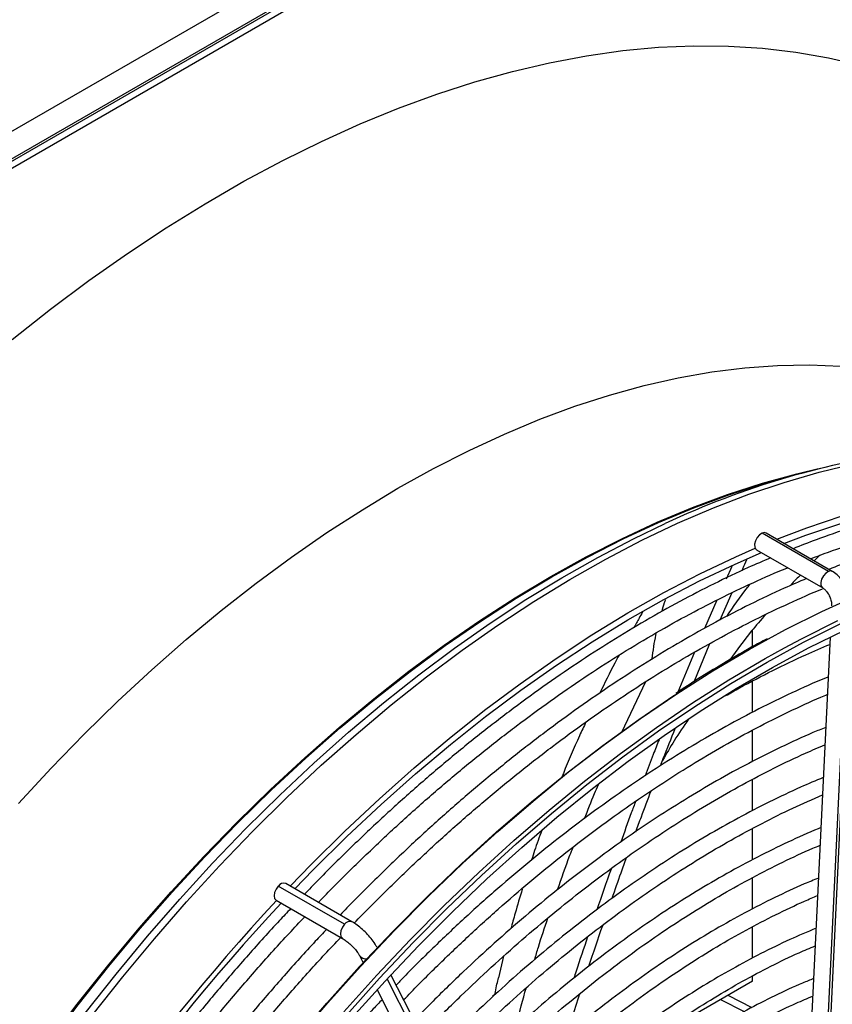
# Model space of a CAD drawing. Units: millimetres. Extents: x 5 to 414, y 3 to 291.
# Drawn here: x 365 to 370, y 160 to 165 of the extents above; entities that cross this region are included whole.
import ezdxf

# ---------------------------------------------------------------- set-up
doc = ezdxf.new("R2010")
doc.units = ezdxf.units.MM

msp = doc.modelspace()

# ---------------------------------------------------------------- linework, layer by layer
at = {"color": 7, "linetype": 'Continuous', "lineweight": 25}
for p, q in [((355.2457, 158.9771), (377.5903, 171.8763)), ((355.2976, 158.8301), (377.6846, 171.7538)), ((377.661, 171.7538), (355.3165, 158.8546)), ((355.3282, 158.807), (377.72, 171.7334)), ((370.0296, 162.764), (369.8965, 162.7299)), ((369.9652, 162.7499), (370.0498, 162.7691)), ((370.0962, 162.1589), (369.7045, 162.385)), ((370.1193, 162.1591), (369.7276, 162.3852)), ((369.6709, 162.2871), (370.0626, 162.061)), ((370.045, 162.2542), (370.0124, 162.2208)), ((369.5245, 162.1884), (369.491, 162.1124)), ((369.4569, 161.8723), (369.5279, 162.0333)), ((369.4368, 161.9892), (369.3626, 161.8207)), ((370.1012, 159.3104), (370.222, 161.8238)), ((369.6472, 161.7136), (369.6472, 161.8123)), ((370.106, 161.7699), (369.988, 159.3159)), ((369.3014, 161.5063), (369.3954, 161.7322)), ((369.3033, 161.6804), (369.2057, 161.4451)), ((369.6472, 161.3249), (369.6472, 161.5098)), ((369.6472, 161.0345), (369.6472, 161.2198)), ((369.6472, 160.7433), (369.6472, 160.9286)), ((369.6472, 160.4531), (369.6472, 160.638)), ((367.2778, 160.0868), (366.8861, 160.3129)), ((369.6472, 160.1623), (369.6472, 160.3482)), ((367.2341, 160.0716), (366.8425, 160.2977)), ((366.8295, 160.2147), (367.2211, 159.9886)), ((369.6472, 159.8716), (369.6472, 160.0568)), ((367.3234, 159.8867), (367.3449, 159.8446)), ((368.1753, 159.8827), (368.1445, 159.7554)), ((368.3721, 158.0823), (367.5088, 159.7728)), ((369.6472, 159.7363), (369.0544, 159.3942)), ((369.6472, 159.7363), (369.6472, 159.7658)), ((367.4269, 159.6841), (368.2712, 158.0308)), ((368.1097, 159.6485), (368.1087, 159.6479)), ((368.1243, 159.6571), (368.1097, 159.6485)), ((369.4583, 159.6273), (369.5979, 159.5552))]:
    msp.add_line(p, q, dxfattribs=at)
at = {"color": 8, "linetype": 'Continuous', "lineweight": 25}
for p, q in [((370.0849, 159.2935), (370.2062, 161.8165)), ((368.8741, 161.2085), (369.0169, 161.5069)), ((368.3605, 158.0359), (367.486, 159.7483)), ((369.5012, 159.6521), (369.6428, 159.5789))]:
    msp.add_line(p, q, dxfattribs=at)
at = {"color": 7, "linetype": 'Continuous', "lineweight": 25, "flags": 128}
for points in [[(365.2682, 163.531), (365.4943, 163.7092), (365.7218, 163.8787), (365.9503, 164.0393), (366.1795, 164.1908), (366.4092, 164.333), (366.639, 164.4657), (366.8687, 164.5887), (367.0979, 164.7019), (367.3264, 164.8051), (367.5539, 164.8982), (367.7799, 164.981), (368.0044, 165.0535), (368.2269, 165.1156), (368.4472, 165.1672), (368.665, 165.2082), (368.8801, 165.2386), (369.092, 165.2582), (369.3006, 165.2672), (369.5056, 165.2655), (369.7066, 165.253), (369.9036, 165.2299), (370.0961, 165.1961), (370.284, 165.1517)], [(365.3052, 160.7854), (365.4981, 160.9942), (365.6942, 161.196), (365.8931, 161.3905), (366.0946, 161.5774), (366.2983, 161.7564), (366.504, 161.9273), (366.7113, 162.0897), (366.9199, 162.2434), (367.1294, 162.3882), (367.3396, 162.5238), (367.5501, 162.6501), (367.7606, 162.7669), (367.9708, 162.8739), (368.1804, 162.9711), (368.389, 163.0582), (368.5962, 163.1351), (368.8019, 163.2017), (369.0057, 163.2579), (369.2071, 163.3037), (369.4061, 163.3388), (369.6022, 163.3634), (369.7951, 163.3773), (369.9845, 163.3806), (370.1702, 163.3732)], [(369.791, 162.3486), (369.9694, 162.4165), (370.1779, 162.4868), (370.3846, 162.5467), (370.5891, 162.5961), (370.7911, 162.6349), (370.9903, 162.6631), (371.1865, 162.6805), (371.3792, 162.6873), (371.5683, 162.6833), (371.7534, 162.6686), (371.9343, 162.6432), (372.1107, 162.6071), (372.1291, 162.6027)], [(369.8336, 162.324), (369.9629, 162.3726), (370.1701, 162.4425), (370.3754, 162.502), (370.5786, 162.5511), (370.7793, 162.5896), (370.9772, 162.6176), (371.1721, 162.6349), (371.3636, 162.6416), (371.5515, 162.6377), (371.7354, 162.6231), (371.7818, 162.6176)], [(369.7417, 161.7605), (369.8431, 161.8146), (370.0575, 161.9218), (370.2712, 162.0191), (370.4838, 162.1063), (370.6951, 162.1833), (370.9048, 162.25), (371.1124, 162.3062), (371.3178, 162.352), (371.5206, 162.3871), (371.7206, 162.4117), (371.9173, 162.4255), (372.1106, 162.4287), (372.3001, 162.4212), (372.4856, 162.403), (372.6667, 162.3742), (372.8433, 162.3347), (373.015, 162.2847), (373.1816, 162.2242), (373.3429, 162.1533), (373.4985, 162.0722), (373.5204, 162.0597)], [(369.7045, 162.385), (369.6889, 162.3749), (369.6749, 162.3588), (369.6646, 162.3392), (369.6595, 162.3192), (369.6606, 162.3018), (369.6675, 162.2896), (369.6709, 162.2871)], [(369.7276, 162.3852), (369.7193, 162.3878), (369.7045, 162.385)], [(366.9125, 160.2977), (367.0361, 160.4249), (367.2368, 160.6231), (367.4401, 160.8137), (367.6457, 160.9964), (367.8533, 161.171), (368.0626, 161.3372), (368.2733, 161.4947), (368.485, 161.6432), (368.6975, 161.7827), (368.9104, 161.9127), (369.1233, 162.0333), (369.336, 162.1441), (369.5482, 162.245), (369.663, 162.2956)], [(366.9397, 160.282), (367.0486, 160.3939), (367.248, 160.5908), (367.45, 160.7802), (367.6542, 160.9618), (367.8605, 161.1352), (368.0685, 161.3003), (368.2778, 161.4567), (368.4881, 161.6044), (368.6992, 161.7429), (368.9107, 161.8721), (369.1223, 161.9919), (369.3336, 162.102), (369.5444, 162.2022), (369.7002, 162.2701)], [(367.247, 159.537), (367.4414, 159.7535), (367.6393, 159.9632), (367.8401, 160.1658), (368.0437, 160.3609), (368.2498, 160.5484), (368.4579, 160.7278), (368.6679, 160.899), (368.8795, 161.0617), (369.0922, 161.2156), (369.3057, 161.3605), (369.5199, 161.4963), (369.7343, 161.6227), (369.9486, 161.7394), (370.1626, 161.8464), (370.3758, 161.9435), (370.588, 162.0306), (370.7988, 162.1074), (371.008, 162.1739), (371.2153, 162.2301), (371.2613, 162.2412)], [(367.2797, 159.5199), (367.4742, 159.7355), (367.672, 159.9443), (367.8728, 160.1459), (368.0763, 160.3401), (368.2823, 160.5264), (368.4904, 160.7047), (368.7002, 160.8747), (368.9116, 161.0361), (369.1241, 161.1887), (369.3375, 161.3322), (369.5514, 161.4664), (369.7654, 161.5912), (369.9794, 161.7063), (370.1929, 161.8116), (370.4057, 161.907), (370.6174, 161.9921), (370.8276, 162.0671), (370.9241, 162.0982)], [(369.836, 161.7061), (369.9374, 161.7601), (370.1518, 161.8674)], [(365.1542, 156.6018), (365.288, 156.8726), (365.4281, 157.1408), (365.5744, 157.4063), (365.7266, 157.6685), (365.8846, 157.9272), (366.048, 158.1818), (366.2166, 158.4321), (366.3902, 158.6776), (366.5685, 158.918), (366.7513, 159.153), (366.9382, 159.3821), (367.1291, 159.6051), (367.3236, 159.8216), (367.5214, 160.0313), (367.7223, 160.2338), (367.9259, 160.429), (368.1319, 160.6164), (368.3401, 160.7958), (368.5501, 160.967), (368.7616, 161.1297), (368.9743, 161.2836), (369.1879, 161.4286), (369.1884, 161.4289)], [(366.8425, 160.2977), (366.8295, 160.2802), (366.8208, 160.2602), (366.8177, 160.2407), (366.8208, 160.2247), (366.8295, 160.2147), (366.8295, 160.2147)]]:
    msp.add_lwpolyline(points, dxfattribs=at)
at = {"color": 8, "linetype": 'Continuous', "lineweight": 25, "flags": 128}
for points in [[(365.7391, 159.5295), (365.9221, 159.7609), (366.1092, 159.9863), (366.3002, 160.2054), (366.4947, 160.4179), (366.6924, 160.6233), (366.8931, 160.8215), (367.0964, 161.0121), (367.302, 161.1949), (367.5096, 161.3694), (367.7189, 161.5356), (367.9296, 161.6931), (368.1413, 161.8417), (368.3538, 161.9811), (368.5667, 162.1112), (368.7796, 162.2317), (368.9923, 162.3425), (369.2044, 162.4434), (369.4157, 162.5342), (369.6257, 162.6149), (369.8342, 162.6852), (370.0409, 162.7451), (370.2454, 162.7945)], [(365.3075, 159.1237), (365.4803, 159.3625), (365.6577, 159.5961), (365.8395, 159.824), (366.0252, 160.0459), (366.2148, 160.2615), (366.4077, 160.4704), (366.6039, 160.6723), (366.8029, 160.8668), (367.0045, 161.0538), (367.2083, 161.2329), (367.4141, 161.4038), (367.6214, 161.5663), (367.8301, 161.7201), (368.0397, 161.8649), (368.25, 162.0006), (368.4606, 162.127), (368.6712, 162.2438), (368.8815, 162.3509), (369.0911, 162.448), (369.2998, 162.5352), (369.5071, 162.6121), (369.7129, 162.6788), (369.8965, 162.7299)], [(365.4748, 159.3651), (365.6521, 159.5985), (365.8338, 159.8264), (366.0195, 160.0482), (366.2089, 160.2637), (366.4018, 160.4725), (366.5979, 160.6743), (366.7968, 160.8688), (366.9983, 161.0557), (367.2021, 161.2347), (367.4077, 161.4055), (367.615, 161.5679), (367.8236, 161.7217), (368.0331, 161.8665), (368.2433, 162.0021), (368.4539, 162.1284), (368.6644, 162.2452), (368.8746, 162.3522), (369.0841, 162.4494), (369.2927, 162.5364), (369.5, 162.6134), (369.7056, 162.68), (369.9094, 162.7362), (369.9652, 162.7499)], [(365.1795, 158.8223), (365.3481, 159.0688), (365.5216, 159.3104), (365.6998, 159.5468), (365.8823, 159.7775), (366.0689, 160.0023), (366.2594, 160.2208), (366.4533, 160.4327), (366.6505, 160.6376), (366.8506, 160.8352), (367.0534, 161.0253), (367.2584, 161.2076), (367.4655, 161.3817), (367.6742, 161.5474), (367.8843, 161.7044), (368.0955, 161.8526), (368.3074, 161.9917), (368.5197, 162.1214), (368.7321, 162.2416), (368.9442, 162.3521), (369.1311, 162.4415)], [(370.0962, 162.1589), (370.0806, 162.1487), (370.0665, 162.1327), (370.0562, 162.1131), (370.0512, 162.0931), (370.0522, 162.0757), (370.0591, 162.0635), (370.0621, 162.0613)], [(370.1193, 162.1591), (370.111, 162.1617), (370.0962, 162.1589)], [(366.9445, 159.3841), (367.1357, 159.6075), (367.3306, 159.8245), (367.5289, 160.0346), (367.7302, 160.2376), (367.9342, 160.4332), (368.1407, 160.621), (368.3493, 160.8008), (368.5597, 160.9724), (368.7717, 161.1354), (368.9848, 161.2896), (369.1989, 161.4349), (369.4135, 161.5709), (369.6283, 161.6975), (369.7417, 161.7605)], [(367.23, 159.5531), (367.4249, 159.7701), (367.6231, 159.9802), (367.8244, 160.1832), (368.0285, 160.3787), (368.2349, 160.5666), (368.4436, 160.7464), (368.654, 160.9179), (368.866, 161.081), (369.0791, 161.2352), (369.2932, 161.3805), (369.5078, 161.5165), (369.7226, 161.6431), (369.836, 161.7061)], [(367.2341, 160.0716), (367.2211, 160.0541), (367.2125, 160.034), (367.2094, 160.0146), (367.2125, 159.9986), (367.2211, 159.9887)]]:
    msp.add_lwpolyline(points, dxfattribs=at)
at = {"color": 7, "linetype": 'Continuous', "lineweight": 25}
for centre, radius, start, end in [((371.2313, 157.9797), 4.9314, 97.45832, 115.20628), ((366.8745, 160.2761), 0.0386, 72.3976, 145.94137), ((376.3128, 151.4084), 12.9383, 137.11651, 152.89393), ((376.2416, 151.4519), 12.8262, 137.01154, 152.92865)]:
    msp.add_arc(centre, radius, start, end, dxfattribs=at)
at = {"color": 8, "linetype": 'Continuous', "lineweight": 25}
for centre, radius, start, end in [((367.2661, 160.05), 0.0386, 72.42462, 145.93714), ((367.3579, 159.9082), 0.0406, 212.07822, 283.28009)]:
    msp.add_arc(centre, radius, start, end, dxfattribs=at)
at = {"color": 7, "linetype": 'Continuous', "lineweight": 25}
for points, knots in [([(372.2355, 162.5413), (372.1849, 162.553), (372.0789, 162.5776), (371.9122, 162.6034), (371.7368, 162.6212), (371.5578, 162.6291), (371.3753, 162.6275), (371.1896, 162.6162), (371.0011, 162.5952), (370.8099, 162.5647), (370.6163, 162.5246), (370.4207, 162.475), (370.2231, 162.4156), (370.0453, 162.3554), (369.9329, 162.311), (369.8874, 162.293)], [0, 0, 0, 0, 0.072093, 0.151309, 0.230571, 0.309883, 0.389243, 0.468649, 0.548098, 0.627583, 0.707101, 0.786646, 0.866212, 0.945796, 1, 1, 1, 1]), ([(369.991, 162.2331), (370.0097, 162.2405), (370.0943, 162.2738), (370.2434, 162.3239), (370.438, 162.383), (370.6305, 162.432), (370.8209, 162.4718), (371.0088, 162.5021), (371.194, 162.5229), (371.3763, 162.5341), (371.5555, 162.5359), (371.7311, 162.5278), (371.888, 162.5128), (371.9844, 162.4963), (372.0251, 162.4894)], [0, 0, 0, 0, 0.025727, 0.116418, 0.207118, 0.297829, 0.388557, 0.479308, 0.570087, 0.660902, 0.751758, 0.842662, 0.933621, 1, 1, 1, 1]), ([(372.4476, 162.4188), (372.3971, 162.4305), (372.291, 162.4552), (372.1243, 162.4809), (371.949, 162.4987), (371.7699, 162.5067), (371.5874, 162.505), (371.4018, 162.4937), (371.2132, 162.4728), (371.022, 162.4422), (370.8285, 162.4021), (370.6328, 162.3525), (370.4352, 162.2932), (370.2574, 162.2329), (370.1451, 162.1885), (370.0995, 162.1705)], [0, 0, 0, 0, 0.072093, 0.151309, 0.230571, 0.309883, 0.389243, 0.468649, 0.548098, 0.627583, 0.707101, 0.786646, 0.866212, 0.945796, 1, 1, 1, 1]), ([(369.7549, 162.2386), (369.7107, 162.2198), (369.5994, 162.1727), (369.4201, 162.0867), (369.2175, 161.9822), (369.0146, 161.8686), (368.8119, 161.7464), (368.6095, 161.6158), (368.4078, 161.477), (368.2069, 161.3301), (368.0073, 161.1754), (367.809, 161.013), (367.6125, 160.8432), (367.4179, 160.6663), (367.2258, 160.4819), (367.0853, 160.3426), (367.0099, 160.2629), (366.9968, 160.249)], [0, 0, 0, 0, 0.04754, 0.119645, 0.191753, 0.263861, 0.335969, 0.408075, 0.480179, 0.552278, 0.624375, 0.696467, 0.768555, 0.84064, 0.91272, 0.984797, 1, 1, 1, 1]), ([(367.0798, 160.2011), (367.0837, 160.2053), (367.1495, 160.2748), (367.2796, 160.4038), (367.47, 160.5873), (367.663, 160.7632), (367.8577, 160.932), (368.0542, 161.0934), (368.2519, 161.2471), (368.4508, 161.393), (368.6504, 161.5309), (368.8506, 161.6605), (369.051, 161.7817), (369.2514, 161.8943), (369.4516, 161.9985), (369.651, 162.0927), (369.7858, 162.1532), (369.8537, 162.1796), (369.8557, 162.1804)], [0, 0, 0, 0, 0.004514, 0.075488, 0.146459, 0.217426, 0.288388, 0.359346, 0.430299, 0.501248, 0.572192, 0.643132, 0.714068, 0.785, 0.855931, 0.926859, 0.997788, 1, 1, 1, 1]), ([(369.5858, 162.1641), (369.5874, 162.1676), (369.5976, 162.1907), (369.6059, 162.2112), (369.613, 162.2285)], [0, 0, 0, 0, 0.15374, 1, 1, 1, 1]), ([(369.967, 162.1161), (369.9228, 162.0974), (369.8115, 162.0502), (369.6322, 161.9642), (369.4296, 161.8597), (369.2268, 161.7461), (369.024, 161.624), (368.8217, 161.4934), (368.6199, 161.3545), (368.4191, 161.2077), (368.2194, 161.0529), (368.0212, 160.8906), (367.8247, 160.7207), (367.63, 160.5439), (367.4379, 160.3595), (367.2975, 160.2202), (367.2221, 160.1404), (367.2089, 160.1266)], [0, 0, 0, 0, 0.04754, 0.119645, 0.191753, 0.263861, 0.335969, 0.408075, 0.480179, 0.552278, 0.624375, 0.696467, 0.768555, 0.84064, 0.91272, 0.984797, 1, 1, 1, 1]), ([(369.9307, 162.1371), (369.9144, 162.1213), (369.8943, 162.1019), (369.8751, 162.0792), (369.8715, 162.075)], [0, 0, 0, 0, 0.812441, 1, 1, 1, 1]), ([(370.2246, 161.994), (370.2235, 162.0017), (370.2206, 162.0237), (370.2069, 162.0595), (370.185, 162.0987), (370.1572, 162.1318), (370.134, 162.1504), (370.1211, 162.158), (370.1193, 162.1591)], [0, 0, 0, 0, 0.114305, 0.328204, 0.543516, 0.761553, 0.966038, 1, 1, 1, 1]), ([(367.2914, 160.0781), (367.2955, 160.0825), (367.3614, 160.1522), (367.4917, 160.2814), (367.6822, 160.4649), (367.8751, 160.6407), (368.0699, 160.8095), (368.2663, 160.9709), (368.464, 161.1247), (368.6629, 161.2706), (368.8625, 161.4084), (369.0627, 161.538), (369.2632, 161.6593), (369.4636, 161.7719), (369.6637, 161.8761), (369.8631, 161.9702), (369.9959, 162.0299), (370.0619, 162.0556), (370.0619, 162.0556)], [0, 0, 0, 0, 0.004709, 0.075821, 0.146929, 0.218033, 0.289133, 0.360228, 0.431318, 0.502404, 0.573486, 0.644563, 0.715636, 0.786707, 0.857774, 0.92884, 0.999906, 1, 1, 1, 1]), ([(370.0626, 162.061), (370.0649, 162.0595), (370.0715, 162.0553), (370.0846, 162.0427), (370.099, 162.0215), (370.11, 161.9959), (370.1149, 161.9724), (370.1149, 161.9602), (370.1149, 161.9555)], [0, 0, 0, 0, 0.097429, 0.278549, 0.470287, 0.671126, 0.873554, 1, 1, 1, 1]), ([(368.9971, 161.919), (368.9902, 161.9069), (368.9734, 161.8776), (368.9553, 161.8445), (368.9447, 161.825)], [0, 0, 0, 0, 0.412658, 1, 1, 1, 1]), ([(369.7254, 161.9038), (369.6968, 161.8713), (369.6239, 161.7881), (369.5555, 161.6936), (369.5139, 161.6361)], [0, 0, 0, 0, 0.391603, 1, 1, 1, 1]), ([(369.7333, 161.7603), (369.7036, 161.7444), (369.606, 161.6921), (369.4403, 161.5937), (369.2902, 161.5018), (369.2084, 161.4469), (369.1943, 161.4375)], [0, 0, 0, 0, 0.1653411, 0.5434087, 0.9214733, 1, 1, 1, 1]), ([(369.4892, 161.4239), (369.5162, 161.4393), (369.6088, 161.4922), (369.7668, 161.5732), (369.9448, 161.6595), (370.0569, 161.7073), (370.1039, 161.7273)], [0, 0, 0, 0, 0.131192, 0.45018, 0.76916, 1, 1, 1, 1]), ([(368.8577, 161.6634), (368.8494, 161.6479), (368.8106, 161.5751), (368.7725, 161.4981), (368.7425, 161.4375)], [0, 0, 0, 0, 0.2128961, 1, 1, 1, 1]), ([(370.0946, 161.5339), (370.0874, 161.5311), (370.016, 161.5029), (369.8795, 161.4406), (369.6851, 161.3466), (369.4903, 161.2429), (369.2955, 161.1307), (369.1008, 161.0098), (368.9066, 160.8807), (368.7132, 160.7434), (368.5208, 160.5981), (368.3297, 160.4451), (368.1403, 160.2846), (367.9527, 160.117), (367.7674, 159.9418), (367.6297, 159.8067), (367.5547, 159.7281), (367.5397, 159.7124)], [0, 0, 0, 0, 0.008347, 0.083193, 0.158044, 0.232898, 0.307753, 0.382606, 0.457456, 0.532303, 0.607145, 0.681984, 0.756817, 0.831646, 0.906471, 0.981291, 1, 1, 1, 1]), ([(367.5843, 159.625), (367.5877, 159.6285), (367.6504, 159.695), (367.7749, 159.8185), (367.9578, 159.9945), (368.1432, 160.1629), (368.3303, 160.3243), (368.5191, 160.4781), (368.7092, 160.6243), (368.9002, 160.7626), (369.0921, 160.8929), (369.2843, 161.0148), (369.4767, 161.1282), (369.669, 161.2333), (369.8608, 161.3287), (370.0011, 161.3943), (370.077, 161.4252), (370.0896, 161.4304)], [0, 0, 0, 0, 0.004304, 0.079773, 0.155238, 0.230698, 0.306152, 0.381601, 0.457045, 0.532483, 0.607916, 0.683344, 0.758767, 0.834186, 0.909604, 0.98502, 1, 1, 1, 1]), ([(368.6623, 161.2687), (368.6495, 161.2415), (368.6024, 161.1417), (368.5542, 161.0306), (368.5212, 160.9458), (368.5176, 160.9364)], [0, 0, 0, 0, 0.250086, 0.917428, 1, 1, 1, 1]), ([(369.2687, 161.2848), (369.2402, 161.2431), (369.1869, 161.165), (369.1384, 161.0805), (369.1158, 161.0413)], [0, 0, 0, 0, 0.535237, 1, 1, 1, 1]), ([(370.0803, 161.2362), (370.055, 161.2259), (369.9669, 161.1903), (369.815, 161.1198), (369.625, 161.0249), (369.4347, 160.9207), (369.2444, 160.8079), (369.0545, 160.6866), (368.8651, 160.5571), (368.6766, 160.4195), (368.4893, 160.2741), (368.3035, 160.121), (368.1194, 159.9606), (367.9374, 159.7928), (367.7796, 159.6406), (367.6836, 159.5416), (367.6464, 159.5033)], [0, 0, 0, 0, 0.030915, 0.107649, 0.184389, 0.261132, 0.337873, 0.414613, 0.491349, 0.568081, 0.644809, 0.721531, 0.798249, 0.874961, 0.951668, 1, 1, 1, 1]), ([(369.1042, 161.0105), (369.1093, 161.0241), (369.1371, 161.0981), (369.1663, 161.1707), (369.1901, 161.23)], [0, 0, 0, 0, 0.184212, 1, 1, 1, 1]), ([(367.6913, 159.4156), (367.7093, 159.4345), (367.7854, 159.5145), (367.9223, 159.6489), (368.1016, 159.8185), (368.2831, 159.9805), (368.4664, 160.1354), (368.6512, 160.2827), (368.8371, 160.4222), (369.024, 160.5538), (369.2114, 160.6772), (369.3992, 160.7922), (369.587, 160.8987), (369.7744, 160.9962), (369.9374, 161.0747), (370.0373, 161.1169), (370.0753, 161.1329)], [0, 0, 0, 0, 0.024043, 0.101448, 0.178847, 0.256241, 0.33363, 0.411012, 0.488388, 0.565758, 0.643122, 0.720481, 0.797835, 0.875185, 0.952534, 1, 1, 1, 1]), ([(369.0945, 161.1632), (369.083, 161.1343), (369.0551, 161.0639), (369.0285, 160.9922), (369.0128, 160.9499)], [0, 0, 0, 0, 0.41102, 1, 1, 1, 1]), ([(370.066, 160.9392), (370.0215, 160.9207), (369.9155, 160.8766), (369.7473, 160.7965), (369.5619, 160.7005), (369.3762, 160.5955), (369.1907, 160.4821), (369.0056, 160.3602), (368.8213, 160.2301), (368.638, 160.0921), (368.456, 159.9463), (368.2756, 159.7931), (368.0972, 159.6325), (367.9226, 159.467), (367.8088, 159.3518), (367.7528, 159.295)], [0, 0, 0, 0, 0.057198, 0.135972, 0.214751, 0.293531, 0.37231, 0.451086, 0.529857, 0.608624, 0.687386, 0.766142, 0.844892, 0.923637, 1, 1, 1, 1]), ([(367.798, 159.2066), (367.8332, 159.2431), (367.9253, 159.3386), (368.0772, 159.4857), (368.2528, 159.6482), (368.4306, 159.8033), (368.6099, 159.9511), (368.7906, 160.0913), (368.9724, 160.2236), (369.1549, 160.3478), (369.3378, 160.4637), (369.5209, 160.5712), (369.7038, 160.6699), (369.884, 160.7594), (370.0028, 160.8112), (370.0611, 160.8367)], [0, 0, 0, 0, 0.049301, 0.128799, 0.208292, 0.287779, 0.367259, 0.446732, 0.526198, 0.605658, 0.685112, 0.76456, 0.844003, 0.923444, 1, 1, 1, 1]), ([(368.9579, 160.6191), (368.9685, 160.6487), (368.9977, 160.73), (369.0284, 160.8104), (369.048, 160.8615)], [0, 0, 0, 0, 0.364095, 1, 1, 1, 1]), ([(368.9562, 160.7992), (368.9476, 160.7764), (368.9174, 160.6964), (368.8887, 160.6155), (368.8681, 160.5577)], [0, 0, 0, 0, 0.2856031, 1, 1, 1, 1]), ([(370.0518, 160.6426), (370.0468, 160.6406), (369.9821, 160.6154), (369.857, 160.5582), (369.6766, 160.4706), (369.4958, 160.3731), (369.3149, 160.2673), (369.1344, 160.1528), (368.9544, 160.0301), (368.7753, 159.8994), (368.5974, 159.7608), (368.421, 159.6145), (368.2464, 159.461), (368.074, 159.3), (367.9451, 159.1746), (367.8746, 159.101), (367.8598, 159.0855)], [0, 0, 0, 0, 0.006807, 0.087787, 0.168775, 0.249766, 0.330758, 0.411748, 0.492733, 0.573714, 0.654689, 0.735657, 0.81662, 0.897576, 0.978526, 1, 1, 1, 1]), ([(368.4003, 160.6257), (368.3859, 160.5864), (368.3649, 160.529), (368.3465, 160.4708), (368.3407, 160.4524)], [0, 0, 0, 0, 0.684845, 1, 1, 1, 1]), ([(367.9043, 158.9983), (367.9594, 159.0544), (368.0702, 159.1671), (368.2397, 159.3281), (368.4117, 159.4831), (368.5855, 159.6307), (368.7608, 159.7708), (368.9373, 159.9031), (369.1147, 160.0275), (369.2927, 160.1437), (369.4708, 160.2514), (369.649, 160.3507), (369.8267, 160.4406), (369.9594, 160.5033), (370.0324, 160.533), (370.0468, 160.5389)], [0, 0, 0, 0, 0.080965, 0.16273, 0.244488, 0.326239, 0.407983, 0.489719, 0.571447, 0.653168, 0.734883, 0.816592, 0.898298, 0.980001, 1, 1, 1, 1]), ([(368.8174, 160.2257), (368.8348, 160.2762), (368.8626, 160.3567), (368.8918, 160.437), (368.9028, 160.467)], [0, 0, 0, 0, 0.626066, 1, 1, 1, 1]), ([(368.8119, 160.4018), (368.8114, 160.4004), (368.7821, 160.3192), (368.7542, 160.2377), (368.7268, 160.1575)], [0, 0, 0, 0, 0.016953, 1, 1, 1, 1]), ([(370.0374, 160.3447), (370.0096, 160.3334), (369.9236, 160.2987), (369.7786, 160.2306), (369.6029, 160.1412), (369.427, 160.0426), (369.2511, 159.9355), (369.0758, 159.8199), (368.9011, 159.6962), (368.7276, 159.5646), (368.5554, 159.4252), (368.3849, 159.2784), (368.2164, 159.1242), (368.0778, 158.9912), (367.9965, 158.9073), (367.9696, 158.8795)], [0, 0, 0, 0, 0.040077, 0.123593, 0.207115, 0.290641, 0.374166, 0.457686, 0.541202, 0.624712, 0.708215, 0.791711, 0.8752, 0.958682, 1, 1, 1, 1]), ([(368.2857, 160.2803), (368.2712, 160.2324), (368.2476, 160.1539), (368.2263, 160.0756), (368.2179, 160.045)], [0, 0, 0, 0, 0.609344, 1, 1, 1, 1]), ([(368.0114, 158.7887), (368.0342, 158.8125), (368.1107, 158.8923), (368.2436, 159.0214), (368.4098, 159.1756), (368.578, 159.3223), (368.7478, 159.4616), (368.919, 159.5933), (369.0911, 159.7171), (369.2639, 159.8328), (369.4371, 159.9402), (369.6103, 160.0391), (369.7832, 160.1288), (369.924, 160.1965), (370.0068, 160.2308), (370.0325, 160.2415)], [0, 0, 0, 0, 0.035792, 0.120041, 0.204282, 0.288516, 0.372741, 0.456957, 0.541166, 0.625365, 0.709558, 0.793743, 0.877924, 0.962102, 1, 1, 1, 1]), ([(366.9165, 160.1645), (366.894, 160.1409), (366.8091, 160.0519), (366.6647, 159.8911), (366.4837, 159.6823), (366.3064, 159.4674), (366.1327, 159.2474), (365.9631, 159.0223), (365.7976, 158.7925), (365.6365, 158.5583), (365.48, 158.32), (365.3285, 158.0779), (365.1818, 157.8324), (365.0408, 157.5836), (364.9366, 157.393), (364.8813, 157.2847), (364.8692, 157.2611)], [0, 0, 0, 0, 0.02849, 0.107621, 0.186748, 0.265873, 0.344994, 0.424114, 0.503231, 0.582347, 0.661462, 0.740576, 0.819689, 0.898802, 0.977916, 1, 1, 1, 1]), ([(364.9501, 157.2144), (364.9594, 157.2327), (365.0115, 157.3352), (365.1121, 157.5196), (365.2518, 157.7672), (365.3973, 158.0115), (365.5476, 158.2524), (365.7028, 158.4896), (365.8626, 158.7227), (366.0268, 158.9515), (366.1952, 159.1755), (366.3675, 159.3945), (366.5434, 159.6083), (366.723, 159.8162), (366.8751, 159.9858), (366.9684, 160.0837), (366.9997, 160.1165)], [0, 0, 0, 0, 0.017064, 0.095674, 0.174285, 0.252896, 0.331507, 0.410117, 0.488726, 0.567333, 0.645939, 0.724542, 0.803143, 0.881741, 0.960335, 1, 1, 1, 1]), ([(367.4244, 159.9382), (367.4214, 159.9437), (367.4124, 159.9602), (367.3924, 159.9876), (367.3639, 160.0194), (367.3326, 160.0484), (367.3033, 160.0711), (367.2853, 160.0822), (367.2778, 160.0868)], [0, 0, 0, 0, 0.10234, 0.304351, 0.49516, 0.681689, 0.869012, 1, 1, 1, 1]), ([(367.1287, 160.042), (367.1062, 160.0185), (367.0212, 159.9295), (366.8768, 159.7686), (366.6958, 159.5598), (366.5185, 159.345), (366.3449, 159.1249), (366.1752, 158.8998), (366.0097, 158.67), (365.8486, 158.4358), (365.6922, 158.1975), (365.5406, 157.9554), (365.3939, 157.7099), (365.2529, 157.4612), (365.1487, 157.2706), (365.0934, 157.1623), (365.0814, 157.1386)], [0, 0, 0, 0, 0.02849, 0.107621, 0.186748, 0.265873, 0.344994, 0.424114, 0.503231, 0.582347, 0.661462, 0.740576, 0.819689, 0.898802, 0.977916, 1, 1, 1, 1]), ([(370.0232, 160.0483), (369.9714, 160.0264), (369.8631, 159.9806), (369.6973, 159.8998), (369.5265, 159.8085), (369.3556, 159.7084), (369.1851, 159.5998), (369.0151, 159.4829), (368.8461, 159.358), (368.6784, 159.2253), (368.5123, 159.0851), (368.3481, 158.9374), (368.2021, 158.7991), (368.112, 158.7072), (368.075, 158.6694)], [0, 0, 0, 0, 0.078876, 0.164987, 0.251102, 0.337219, 0.423333, 0.509442, 0.595544, 0.681639, 0.767727, 0.853807, 0.939878, 1, 1, 1, 1]), ([(368.6799, 159.8235), (368.7065, 159.904), (368.7335, 159.9854), (368.762, 160.067), (368.7623, 160.0679)], [0, 0, 0, 0, 0.989824, 1, 1, 1, 1]), ([(365.1625, 157.0925), (365.1717, 157.1106), (365.2238, 157.2129), (365.3243, 157.3972), (365.464, 157.6447), (365.6094, 157.889), (365.7598, 158.13), (365.915, 158.3671), (366.0748, 158.6003), (366.239, 158.829), (366.4073, 159.053), (366.5796, 159.272), (366.7556, 159.4858), (366.9351, 159.6937), (367.0872, 159.8633), (367.1805, 159.9612), (367.2118, 159.994)], [0, 0, 0, 0, 0.016895, 0.095519, 0.174143, 0.252768, 0.331392, 0.410016, 0.488638, 0.567259, 0.645878, 0.724495, 0.803109, 0.881721, 0.960329, 1, 1, 1, 1]), ([(367.2211, 159.9886), (367.2247, 159.9865), (367.2348, 159.9804), (367.2544, 159.9658), (367.2779, 159.9449), (367.2993, 159.922), (367.3154, 159.901), (367.321, 159.891), (367.3234, 159.8867)], [0, 0, 0, 0, 0.098066, 0.278834, 0.467691, 0.660404, 0.84986, 1, 1, 1, 1]), ([(368.6723, 159.998), (368.6489, 159.9297), (368.621, 159.8477), (368.5946, 159.7668), (368.5903, 159.7533)], [0, 0, 0, 0, 0.834332, 1, 1, 1, 1]), ([(368.1164, 158.5789), (368.1658, 158.6291), (368.2676, 158.7327), (368.425, 158.8815), (368.5875, 159.0268), (368.7518, 159.1647), (368.9175, 159.295), (369.0842, 159.4175), (369.2518, 159.5319), (369.4198, 159.6381), (369.5878, 159.7359), (369.7556, 159.8246), (369.8993, 159.8944), (369.9864, 159.931), (370.0182, 159.9444)], [0, 0, 0, 0, 0.081662, 0.168557, 0.255443, 0.342319, 0.429187, 0.516044, 0.602892, 0.689732, 0.776563, 0.863388, 0.95021, 1, 1, 1, 1]), ([(370.0089, 159.7504), (369.9871, 159.7418), (369.9107, 159.7113), (369.7787, 159.6495), (369.6133, 159.5654), (369.4476, 159.4719), (369.2821, 159.37), (369.1171, 159.2598), (368.9529, 159.1414), (368.7899, 159.0151), (368.6284, 158.8812), (368.4687, 158.7398), (368.3189, 158.5995), (368.2236, 158.5031), (368.1798, 158.4589)], [0, 0, 0, 0, 0.035347, 0.124267, 0.213197, 0.302131, 0.391063, 0.47999, 0.568911, 0.657824, 0.746728, 0.835624, 0.92451, 1, 1, 1, 1]), ([(371.458, 159.6343), (371.4228, 159.6417), (371.3432, 159.6585), (371.2145, 159.6732), (371.0732, 159.6805), (370.9283, 159.6778), (370.7804, 159.6655), (370.6297, 159.6435), (370.4766, 159.6121), (370.3214, 159.5705), (370.1991, 159.5326), (370.1283, 159.5053), (370.1102, 159.4984)], [0, 0, 0, 0, 0.086583, 0.195641, 0.304833, 0.41416, 0.523615, 0.633184, 0.74285, 0.852595, 0.9624, 1, 1, 1, 1]), ([(367.4566, 159.6258), (367.4392, 159.6077), (367.3616, 159.5272), (367.2268, 159.3779), (367.0525, 159.178), (366.8819, 158.9721), (366.7149, 158.7609), (366.5519, 158.5447), (366.3931, 158.3238), (366.2387, 158.0984), (366.089, 157.869), (365.9441, 157.6359), (365.8044, 157.3994), (365.673, 157.1661), (365.5909, 157.0104), (365.5515, 156.9356)], [0, 0, 0, 0, 0.023692, 0.10558, 0.187464, 0.269345, 0.351222, 0.433097, 0.51497, 0.59684, 0.67871, 0.760578, 0.842446, 0.924314, 1, 1, 1, 1]), ([(368.2248, 158.3708), (368.2508, 158.3977), (368.3273, 158.4771), (368.4573, 158.6018), (368.614, 158.745), (368.7726, 158.8806), (368.9328, 159.0088), (369.0941, 159.1292), (369.2563, 159.2416), (369.4189, 159.3457), (369.5817, 159.4415), (369.7442, 159.5282), (369.8851, 159.5972), (369.9714, 159.6335), (370.0039, 159.6473)], [0, 0, 0, 0, 0.046229, 0.136196, 0.226153, 0.3161, 0.406036, 0.495961, 0.585875, 0.675778, 0.765673, 0.85556, 0.945443, 1, 1, 1, 1]), ([(368.5482, 159.4175), (368.558, 159.4489), (368.5831, 159.5296), (368.6102, 159.6119), (368.6268, 159.6622)], [0, 0, 0, 0, 0.38868, 1, 1, 1, 1])]:
    msp.add_open_spline(points, degree=3, knots=knots, dxfattribs=at)
at = {"color": 8, "linetype": 'Continuous', "lineweight": 25}
for points, knots in [([(369.4949, 161.892), (369.5346, 161.9509), (369.5793, 162.0173), (369.6276, 162.0767), (369.633, 162.0834)], [0, 0, 0, 0, 0.888156, 1, 1, 1, 1]), ([(369.1129, 161.9221), (369.1169, 161.9402), (369.1227, 161.9662), (369.1313, 161.9871), (369.1339, 161.9934)], [0, 0, 0, 0, 0.696229, 1, 1, 1, 1]), ([(369.0542, 161.6407), (369.0601, 161.69), (369.0668, 161.7454), (369.0791, 161.7918), (369.0804, 161.7968)], [0, 0, 0, 0, 0.89079, 1, 1, 1, 1]), ([(368.6543, 160.6975), (368.6732, 160.7468), (368.6993, 160.8146), (368.7289, 160.8808), (368.7371, 160.8989)], [0, 0, 0, 0, 0.726033, 1, 1, 1, 1]), ([(368.4943, 160.2765), (368.5178, 160.3446), (368.5469, 160.4293), (368.5805, 160.5127), (368.5871, 160.529)], [0, 0, 0, 0, 0.805234, 1, 1, 1, 1]), ([(368.3587, 159.8621), (368.3659, 159.887), (368.3898, 159.969), (368.4178, 160.0517), (368.4373, 160.1093)], [0, 0, 0, 0, 0.302522, 1, 1, 1, 1]), ([(368.1235, 159.6548), (368.1247, 159.6608), (368.1323, 159.7018), (368.1388, 159.7304), (368.1444, 159.7548)], [0, 0, 0, 0, 0.148566, 1, 1, 1, 1]), ([(368.2456, 159.4587), (368.2632, 159.5284), (368.2829, 159.6069), (368.3069, 159.6872), (368.3095, 159.6962)], [0, 0, 0, 0, 0.8886411, 1, 1, 1, 1])]:
    msp.add_open_spline(points, degree=3, knots=knots, dxfattribs=at)

doc.saveas('drawing.dxf')
